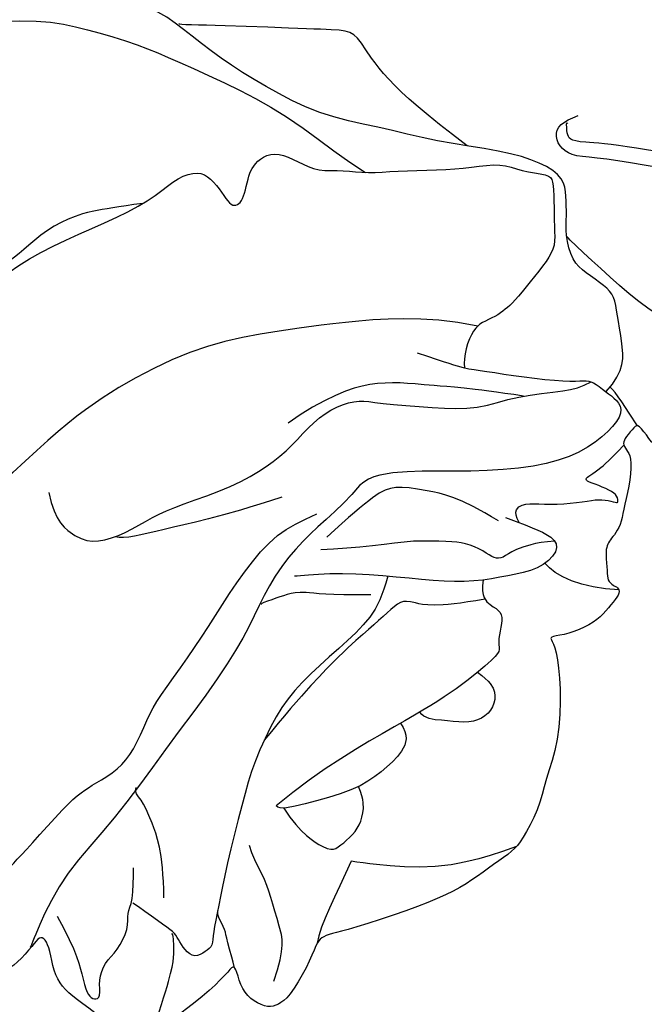
# Model space of a CAD drawing. Units: millimetres. Extents: x 20759 to 29159, y 6404 to 9374.
# Drawn here: x 22958 to 22979, y 7926 to 7958 of the extents above; entities that cross this region are included whole.
import ezdxf
from ezdxf.xclip import XClip

# ---------------------------------------------------------------- set-up
doc = ezdxf.new("R2010")
doc.units = ezdxf.units.MM
doc.header["$XCLIPFRAME"] = 2
doc.linetypes.add('HIDDEN', pattern=[9.525, 6.35, -3.175])
doc.layers.add('A-04.尺寸標註', color=4, linetype='Continuous')
doc.layers.add('H-08.木作(細線)', color=8, linetype='Continuous')
doc.layers.add('logo', color=8, linetype='Continuous', plot=False)
doc.styles.get("Standard").update_dxf_attribs({"font": 'arial.ttf'})
doc.styles.add('新細明體', font='txt')
doc.dimstyles.new('10', dxfattribs={"dimtxt": 25, "dimasz": 7.5, "dimexe": 5, "dimexo": 5, "dimgap": 3, "dimtad": 2, "dimdec": 0, "dimtxsty": '新細明體', "dimblk": 'ARCHTICK', "dimcen": 5, "dimclrd": 8, "dimclre": 8, "dimclrt": 4, "dimadec": 0, "dimazin": 0, "dimtfac": 1, "dimtdec": 0, "dimtix": 1, "dimtmove": 2, "dimatfit": 3, "dimldrblk": 'OPEN90', "dimfxl": 1.25, "dimlwd": 9, "dimlwe": 9, "dimarcsym": 0})

# ---------------------------------------------------------------- blocks, each defined once
blk = doc.blocks.new('logo')
at = {"layer": 'logo'}
h = blk.add_hatch(color=256, dxfattribs=at)
edge = h.paths.add_edge_path()
edge.add_ellipse((0, 1), major_axis=(0.323, 0.566), ratio=0.659111, start_angle=263.8576, end_angle=429.825)
edge.add_arc((0, 1), 0.399, 258.9967, 261.058)
edge.add_ellipse((0, 1), major_axis=(0.314, 0.551), ratio=0.659838, start_angle=263.243, end_angle=428.5195, ccw=False)
edge.add_arc((0, 0), 0.0433, 263.9962, 282.4455)
edge = h.paths.add_edge_path()
edge.add_ellipse((0, 1), major_axis=(0.314, 0.551), ratio=0.659838, start_angle=70.2744, end_angle=262.8394, ccw=False)
edge.add_arc((0, 1), 0.237, 245.2323, 248.2557, ccw=False)
edge.add_ellipse((0, 1), major_axis=(0.323, 0.566), ratio=0.659111, start_angle=71.1999, end_angle=263.5875)
edge.add_arc((0, 0), 0.0389, 266.4658, 288.3928, ccw=False)
edge = h.paths.add_edge_path(flags=17)
edge.add_line((0, 1), (0, 1))
edge.add_arc((0, 1), 0.399, 261.058, 296.4699, ccw=False)
edge.add_ellipse((0, 1), major_axis=(0.314, 0.551), ratio=0.659838, start_angle=68.5195, end_angle=70.2744)
edge.add_arc((0, 1), 0.237, 248.2557, 287.7329)
edge.add_arc((0, 1), 0.155, 119.2735, 139.7006)
edge.add_arc((0, 1), 0.526, 137.2638, 146.3296)
edge.add_arc((1, 0), 0.794, 150.4954, 153.1332)
edge.add_arc((0, 0), 0.799, 100.8186, 103.2077, ccw=False)
edge.add_arc((0, 1), 0.325, 138.9231, 148.8948, ccw=False)
edge.add_arc((1, 0), 0.758, 124.4657, 138.4002, ccw=False)
edge = h.paths.add_edge_path()
edge.add_arc((0, 1), 0.237, 233.3596, 245.2323)
edge.add_ellipse((0, 1), major_axis=(0.323, 0.566), ratio=0.659111, start_angle=69.825, end_angle=71.1999, ccw=False)
edge.add_arc((0, 1), 0.399, 251.1923, 258.9967, ccw=False)
h.paths.add_polyline_path([(0, 1, -0.021859), (0, 1, -0.004955), (0, 1, 0.012967), (0, 1, 0.223317), (0, 1, 0.425243), (0, 1, 0.393247), (0, 1, -0.084558), (0, 1, 0.019194), (0, 1, 0.004726), (0, 1, 0.021148), (0, 1, -0.080721), (0, 1, -0.104113), (0, 1, -0.094873), (0, 1, -0.207877), (0, 1, -0.223034), (0, 1, -0.16869)], flags=17)
h.paths.add_polyline_path([(0, 1, 0.088592), (0, 1, 0.140724), (0, 1, -0.012272), (0, 1, -0.041532), (0, 1, 0.005558), (0, 1, -0.187874)], flags=17)
h.paths.add_polyline_path([(0, 1, 0.011592), (0, 1, 0.056884), (0, 1, -0.271208), (0, 1, -0.679677), (0, 1, -0.290071), (0, 1, -0.103922), (0, 1, 0.053349), (0, 1, -0.004508), (0, 1, 0.220604), (0, 1, -0.015501), (0, 1, 0.008768), (0, 1, 0.029539), (0, 1, 1.009367)], flags=17)
h.paths.add_polyline_path([(0, 1, -0.008928), (0, 1, -0.347678), (0, 1, 0.00727), (0, 1, -0.035606), (0, 1, 0.01139), (0, 1, 0.012101), (0, 1, 0.461639)], flags=17)
h.paths.add_polyline_path([(0, 1, 0.433181), (0, 1, 0.04486), (0, 1, -0.026783), (0, 1, -0.142026), (0, 1, -0.307429), (0, 1, -0.953401), (0, 1, 0.069613), (0, 1, 0.042891), (0, 1, -0.067719), (0, 1, 0.893379)], flags=17)
h.paths.add_polyline_path([(0, 1, -0.009243), (0, 1, -0.026651), (0, 1, 0.013684), (0, 1, 0.174326), (0, 1, 0.391287), (0, 1, 0.210555), (0, 1), (0, 1, 0.001326), (0, 1, -0.005065), (0, 1, -0.027528), (0, 1, -0.195292), (0, 1, -0.659298)], flags=17)
h.paths.add_polyline_path([(0, 1, 0.023127), (0, 1, 0.184672), (0, 1, 0.098355), (0, 1, -0.009788), (0, 1, -0.240413)], flags=17)
h.paths.add_polyline_path([(0, 1, -0.002039), (0, 1, 0.07599), (0, 1, 0.108431), (0, 1, -0.004552), (0, 1, -0.028332), (0, 1, -0.123708)], flags=17)
h.paths.add_polyline_path([(0, 1, -0.55173), (0, 1, -0.18979), (0, 1, -0.013881), (0, 1, 0.011039), (0, 1, 0.022162), (0, 1, -0.010966), (0, 1, -0.001761), (0, 1, 0.034744), (0, 1, 0.086103), (0, 1, 0.506659), (0, 1, 0.355205), (0, 1, 0.093422), (0, 1, 0.017263), (0, 1, -0.31391)], flags=17)
h.paths.add_polyline_path([(0, 1, -0.009702), (0, 1, -0.004936), (0, 1, -0.035369), (0, 1, -0.002587), (0, 1, 0.014405), (0, 1, -0.020509)], flags=17)
h.paths.add_polyline_path([(0, 1, -0.007857), (0, 1, 0.009702), (0, 1, 0.020509), (0, 1, 0.000681), (0, 1, -0.002588), (0, 0, -0.013713), (0, 1, -0.01198)], flags=17)
h.paths.add_polyline_path([(0, 0, -0.036579), (0, 1, 0.01198), (0, 1, 0.013411), (0, 0, 0.001089), (0, 0, 0.015933), (0, 0, -0.190203), (0, 0, -0.266161), (0, 0, -0.207317), (0, 0, -0.064593), (0, 0, -0.001017), (0, 1, -0.000681), (0, 1, 0.152538), (0, 0, 0.230241), (0, 0, 0.234095), (0, 0, 0.172717), (0, 0, 0.028132), (0, 0, -0.014352), (0, 0, 0.062016), (0, 0, 0.349487), (0, 0, 0.392407), (0, 1, 0.130108), (0, 1, 0.001865), (0, 1, -0.054721), (0, 1, 0.014593), (0, 1, 0.007857), (0, 1, -0.01108), (0, 1, -0.100678), (0, 1, -0.349203), (0, 1, -0.402437), (0, 0, -0.009974), (0, 0, 0.613372), (0, 0, 0.175713), (0, 0, -0.002484), (0, 0, -0.463644), (0, 0, -0.513768), (0, 0, -0.075052), (0, 0, 0.007944)], flags=17)
h.paths.add_polyline_path([(0, 0, -0.062016), (0, 0, -0.007786), (0, 0, 0.027572), (0, 0, 0.0582), (0, 0, 0.26466), (0, 0, 0.315327), (0, 0, -0.025867), (0, 0, -0.380363), (0, 0, -0.153954), (0, 0, -0.090831)], flags=17)
h.paths.add_polyline_path([(0, 0, 0.336432), (0, 0, 0.025867), (0, 0, 0.026394), (0, 0, -0.025927), (0, 0, -0.173285), (0, 0, -0.685315), (0, 0, -0.491027), (0, 0, -0.040547), (0, 0, 0.025927), (0, 0, 0.139653), (0, 0, 1.004843)], flags=17)
h.paths.add_polyline_path([(0, 1, 0.143839), (0, 1, 0.069213), (0, 1, -0.088592), (0, 1, 0.404636)], flags=17)
h.paths.add_polyline_path([(0, 1, -0.01627), (0, 1, -0.069213), (0, 1, 0.037626), (0, 1, -0.082213), (0, 1, 0.004306), (0, 1, 0.008989), (0, 1, -0.006474), (0, 1, -0.136946), (0, 1, 0.054668)], flags=17)
for points in [[(0, 1, 0.019194), (0, 1, 0.004726), (0, 1, -0.044587), (0, 1, -0.07623), (0, 1, -0.235864), (0, 1, -0.450297), (0, 1, -0.16869), (0, 1, -0.021859), (0, 1, -0.004955), (0, 1, 0.012967), (0, 1, 0.223317), (0, 1, 0.425243), (0, 1, 0.393247), (0, 1, -0.084558)], [(0, 1, -0.206522), (0, 1, 0.207877), (0, 1, 0.024305), (0, 1, -0.043373)], [(0, 1, -0.011039), (0, 1, -0.017263), (0, 1, 0.004552), (0, 1, 0.002587), (0, 1, 0.035369)]]:
    blk.add_hatch(color=256, dxfattribs=at).paths.add_polyline_path(points)
h = blk.add_hatch(color=256, dxfattribs=at)
h.paths.add_polyline_path([(0, 1, 0.041532), (0, 1, 0.012272), (0, 1, 0.004508), (0, 1, -0.053349), (0, 1, -0.056884), (0, 1, 0.008928)])
h.paths.add_polyline_path([(0, 1, -0.008989), (0, 1, 0.010425), (0, 1, 0.004955), (0, 1, -0.019194)])
h.paths.add_polyline_path([(0, 1, 0.136946), (0, 1, -0.008768), (0, 1, 0.015501)])
h.paths.add_polyline_path([(0, 1, 0.026783), (0, 1, 0.026651), (0, 1, -0.023127), (0, 1, -0.042891)])
h.paths.add_polyline_path([(0, 1, -0.01139), (0, 1, -0.098355), (0, 1, 0.027528), (0, 1, 0.005065), (0, 1, 0.002039)])
h = blk.add_hatch(color=256, dxfattribs=at)
edge = h.paths.add_edge_path()
edge.add_ellipse((0, 1), major_axis=(0.314, 0.551), ratio=0.659838, start_angle=68.5195, end_angle=70.2744, ccw=False)
edge.add_arc((0, 1), 0.399, 258.9967, 261.058, ccw=False)
edge.add_ellipse((0, 1), major_axis=(0.323, 0.566), ratio=0.659111, start_angle=69.825, end_angle=71.1999)
edge.add_arc((0, 1), 0.237, 245.2323, 248.2557)
blk.add_line((0, 1), (0, 1), dxfattribs=at)
blk.add_line((0, 1), (0, 1), dxfattribs=at)
at = {"layer": 'logo', "lineweight": 0}
blk.add_line((0, 1), (0, 1), dxfattribs=at)
blk.add_line((0, 1), (0, 1), dxfattribs=at)
at = {"layer": 'logo'}
for points in [[(0, 1, 0.200172), (0, 1, -0.066965)], [(0, 1, 0.002733), (0, 1)], [(0, 1, 0.060876), (0, 1, 0.137716), (0, 1, -0.393247), (0, 1, 79.578459)], [(0, 1, -0.425243), (0, 1, -0.223317), (0, 1, -0.027703), (0, 1, 0.082213), (0, 1, -0.037626), (0, 1, -0.143839), (0, 1, -0.872775)], [(0, 1, 0.089367), (0, 1, 0.028397)], [(0, 1, 0.039578), (0, 1, 0.021193), (0, 1, 0.700396)], [(0, 1, 0.021148), (0, 1, 0.658186)], [(0, 1, -0.434531), (0, 1, -0.16869), (0, 1, 0.909183)], [(0, 1, -0.056349), (0, 1, 0.070229), (0, 1, 0.769245)], [(0, 1, -0.105013), (0, 1, 0.404636), (0, 1, 1.743742)], [(0, 1, 0.216717), (0, 1, 0.638327)], [(0, 1, -0.329321), (0, 1, -0.679677), (0, 1, 0.415871)], [(0, 1, -0.290071), (0, 1, -0.539799), (0, 1, 0.00727), (0, 1, -1.51475)], [(0, 1, 0.187874), (0, 1, 0.783226)], [(0, 1, -0.026083), (0, 1, -1.009367), (0, 1, 0.624773)], [(0, 1, -0.416943), (0, 1, 0.828532)], [(0, 1, -0.513007), (0, 1, -1.702754)], [(0, 1, -0.015466), (0, 1, 0.608014)], [(0, 1, -0.338614), (0, 1, -0.659298), (0, 1, -0.100316), (0, 1, 0.893379), (0, 1, 0.433181), (0, 1, 0.289299), (0, 1, 0.081086), (0, 1, -0.684784)], [(0, 1, -0.210555), (0, 1, -0.391287), (0, 1, -0.174326), (0, 1, -0.110406), (0, 1, 0.953401), (0, 1)], [(0, 1, 0.307429), (0, 1, 0.446432), (0, 1, 0.145269), (0, 1, -0.214979)], [(0, 1, 0.059536), (0, 1, 0.18979), (0, 1, 0.55173), (0, 1, 0.38162), (0, 0, -0.007944), (0, 0, -0.007944)], [(0, 0, -0.035926), (0, 0, -0.172717), (0, 0, -0.234095), (0, 0, -0.230241), (0, 0, -0.17359), (0, 1)], [(0, 1, 0.111049), (0, 1, 0.147976), (0, 1, 0.393525)], [(0, 1, 0.086103), (0, 1, 0.506659), (0, 1, 0.355205), (0, 1, 0.113269), (0, 1, 0.583131)], [(0, 1, 0.016972), (0, 0, -0.190203), (0, 0, -0.266161), (0, 0, -0.290937), (0, 1, 0.211969)], [(0, 1, -0.035274), (0, 1, -0.003626), (0, 1, 0.389489)], [(0, 1, -0.130108), (0, 1, -0.392407), (0, 0, -0.420619), (0, 0, -0.420619)], [(0, 1, -0.023063), (0, 1, -0.100678), (0, 1, -0.349203), (0, 1, -0.402437), (0, 0, -0.247136)], [(0, 0, -0.175713), (0, 0, -0.613372), (0, 0)], [(0, 1, 0.241802), (0, 1, 0.575938)], [(0, 0, 0.009974), (0, 0, 0.009974)], [(0, 0, 0.090831), (0, 0, 0.169704), (0, 0)], [(0, 0, 0.513768), (0, 0, 0.463644), (0, 0, 0.463644)], [(0, 0, -0.075052), (0, 0)], [(0, 0, -0.166662), (0, 0, -0.70739)]]:
    blk.add_lwpolyline(points, format="xyb", dxfattribs=at)
at = {"layer": 'logo', "lineweight": 0}
for centre, radius, start, end in [((0, 1), 0.0345, 330.444, 85.9913), ((0, 1), 0.227, 292.2367, 335.222), ((0, 1), 0.581, 283.4362, 286.6173), ((0, 1), 0.187, 179.5483, 182.0782), ((0, 1), 0.256, 281.5539, 286.6322), ((0, 0), 0.406, 108.6958, 111.2089), ((3, -4), 5.41, 114.0704, 114.474), ((0, 1), 0.256, 299.1609, 307.1205), ((0, 1), 0.262, 310.2009, 329.8856), ((0, 1), 0.0613, 327.2799, 74.7579), ((0, 1), 0.137, 82.2276, 160.4489), ((0, 1), 0.581, 279.4802, 283.4362), ((0, 1), 0.187, 109.838, 179.5483), ((0, 1), 0.136, 244.3758, 335.626), ((0, 1), 0.0627, 337.3085, 63.01), ((0, 0), 0.103, 81.5328, 111.1847), ((3, -4), 5.41, 113.6429, 114.0704), ((0, 1), 0.256, 286.6322, 299.1609), ((0, 0), 0.406, 111.2089, 114.5532), ((0, 1), 0.187, 183.2094, 185.01), ((0, 0), 0.577, 112.9982, 115.5374), ((0, 0), 0.29, 94.0374, 117.0335), ((0, 1), 0.0267, 8.5098, 85.5073), ((0, 1), 0.111, 267.175, 354.8617), ((0, 0), 0.0251, 327.1994, 93.2945), ((0, 0), 0.0241, 86.756, 126.6195), ((-1, 0), 1.36, 4.2266, 4.7959), ((-1, 0), 1.36, 3.6768, 5.4974), ((0, 1), 0.187, 185.01, 193.3895), ((0, 0), 0.577, 115.5374, 118.2829), ((0, 0), 0.281, 122.374, 125.4474), ((0, 0), 0.273, 124.9761, 186.879), ((0, 0), 0.545, 7.5429, 8.1488), ((1, 1), 0.32, 186.7897, 186.9458), ((0, 0), 0.329, 122.0966, 156.7882), ((0, 2), 0.875, 285.3109, 288.8633), ((0, 0), 0.462, 102.2567, 104.2662), ((0, 1), 0.131, 121.8036, 128.5716), ((0, 1), 0.101, 147.8295, 328.8978), ((-1, 1), 0.874, 336.959, 339.6154), ((0, 1), 0.114, 23.2852, 36.3079), ((0, 1), 0.116, 281.7653, 342.4614), ((0, 1), 0.0664, 143.3048, 280.117), ((0, 1), 0.11, 60.1861, 124.8898), ((0, 1), 0.114, 36.3079, 60.04), ((0, 1), 0.116, 342.4614, 354.6764), ((0, 1), 0.286, 163.3678, 164.401), ((0, 1), 0.131, 40.8505, 90.6121), ((0, 1), 0.13, 31.6961, 41.2089), ((0, 1), 0.131, 38.0381, 40.8505), ((0, 1), 0.286, 163.3678, 164.401), ((0, 1), 0.116, 342.4614, 354.6764), ((0, 1), 0.114, 23.2852, 36.3079), ((-1, 1), 0.874, 339.6154, 341.6615), ((-1, 1), 0.874, 339.6154, 341.6615), ((0, 1), 0.114, 306.5995, 23.2852), ((2, -3), 4.02, 115.8994, 117.5656), ((0, 1), 0.0383, 297.535, 305.6919), ((0, 1), 0.211, 240.9381, 243.5484), ((-1, 2), 1.97, 292.2914, 295.0645), ((0, 1), 0.13, 292.5765, 31.6961), ((-1, 2), 1.97, 291.8241, 292.2914), ((0, 1), 0.155, 239.2194, 256.6015), ((0, 1), 0.321, 258.87, 283.6239), ((1, 1), 0.32, 182.4453, 183.4886), ((0, 1), 0.581, 272.9888, 279.4802), ((0, 1), 0.211, 243.5484, 271.7569), ((0, 0), 0.406, 114.5532, 116.7766), ((0, 1), 0.187, 182.0782, 183.2094), ((0, 1), 0.256, 273.4512, 281.5539), ((0, 1), 0.321, 283.6239, 284.2167), ((1, 1), 0.32, 183.4886, 186.7897), ((0, 0), 0.329, 117.3968, 122.0966), ((0, 1), 0.0622, 70.679, 164.3644), ((0, 1), 0.064, 167.0919, 177.3661), ((0, 0), 0.117, 96.281, 102.4178), ((0, 1), 0.0419, 133.7672, 166.1009), ((0, 1), 0.0367, 83.4964, 151.8522), ((0, 1), 0.0217, 251.3968, 65.9306), ((0, 0), 0.117, 80.3525, 96.281), ((0, 1), 0.0419, 166.1009, 175.9249), ((0, 0), 0.123, 80.8228, 96.3193), ((0, 1), 0.0353, 243.9263, 51.0341), ((0, 0), 0.123, 96.3193, 101.6186), ((0, 1), 0.064, 183.4727, 225.325), ((0, 1), 0.0383, 275.0659, 297.535), ((0, 1), 0.211, 238.695, 240.9381), ((0, 1), 0.0419, 175.9249, 229.9973), ((0, 0), 0.117, 96.281, 102.4178), ((0, 1), 0.064, 177.3661, 183.4727), ((0, 0), 0.123, 96.3193, 101.6186), ((0, 1), 0.0419, 166.1009, 175.9249), ((0, 1), 0.064, 177.3661, 183.4727), ((0, 0), 0.117, 102.4178, 105.5537), ((0, 1), 0.0386, 98.6046, 138.1597), ((0, 1), 0.027, 151.6425, 237.1215), ((0, 1), 0.0459, 234.5859, 282.1467), ((-1, 2), 1.97, 291.5203, 291.8241), ((0, 1), 0.155, 238.0585, 239.2194), ((0, 1), 0.064, 225.325, 231.6324), ((0, 1), 0.0383, 230.8646, 275.0659), ((0, 1), 0.0177, 105.7526, 239.3398), ((0, 0), 0.123, 101.6186, 103.7368), ((0, 1), 0.226, 95.6485, 115.8995), ((0, 1), 0.286, 131.3266, 163.3678), ((0, 1), 0.131, 38.0381, 40.8505), ((0, 1), 0.13, 31.6961, 41.2089), ((-1, 1), 0.874, 341.6615, 342.9354), ((0, 1), 0.291, 117.4328, 159.9943), ((0, 1), 0.101, 81.2439, 113.9848), ((0, 1), 0.286, 115.4894, 131.3266), ((0, 1), 0.226, 95.6485, 115.8995), ((0, 1), 0.0392, 258.5502, 346.6702), ((0, 1), 0.226, 115.8995, 119.6279), ((0, 1), 0.286, 115.4894, 131.3266), ((1, 0), 0.935, 112.6486, 121.2678), ((0, 1), 0.618, 283.2744, 302.0739), ((0, 0), 0.799, 99.8317, 100.8186), ((0, 1), 0.325, 148.8948, 150.9548), ((0, 0), 0.462, 104.2662, 105.7498), ((0, 1), 0.131, 90.6121, 121.8036), ((0, 2), 0.875, 288.8633, 301.3798), ((0, 0), 0.799, 100.8186, 103.2077), ((1, 0), 0.794, 153.1332, 154.2687), ((0, 0), 0.462, 105.7498, 110.1482), ((0, 1), 0.325, 148.8948, 150.9548), ((0, 0), 0.462, 105.7498, 110.1482), ((1, 0), 0.794, 154.2687, 155.3518), ((-1, 1), 0.5, 339.9296, 350.1414), ((0, 1), 0.225, 324.2142, 341.6511), ((0, 1), 0.111, 272.2715, 325.3573), ((0, 1), 0.0336, 149.7688, 246.7364), ((0, 1), 0.292, 119.8523, 158.1526), ((0, 0), 0.462, 110.1482, 115.1572), ((1, 0), 0.794, 153.1332, 154.2687), ((0, 0), 0.799, 103.2077, 106.1792), ((0, 1), 0.28, 114.7362, 165.0904), ((0, 1), 0.0374, 171.8348, 263.9838), ((0, 1), 0.146, 267.5844, 353.4527), ((0, 1), 0.325, 150.9548, 170.2881), ((1, 0), 0.758, 124.4657, 138.4002), ((0, 1), 0.399, 251.1923, 296.4699), ((0, 1), 0.155, 119.2735, 139.7006), ((0, 1), 0.526, 137.2638, 146.3296), ((1, 0), 0.794, 150.4954, 153.1332), ((0, 0), 0.799, 100.8186, 103.2077), ((0, 1), 0.325, 138.9231, 148.8948), ((0, 0), 0.113, 165.2767, 167.5624), ((0, 0), 0.0148, 48.9877, 148.4858), ((0, 0), 0.016, 301.3037, 50.0743), ((0, 1), 0.0724, 235.2903, 252.4587), ((0, 0), 0.166, 155.203, 207.0666), ((1, 0), 0.32, 175.9493, 185.5558), ((0, 1), 0.136, 244.3758, 258.5706), ((1, 0), 0.32, 175.9493, 185.5558), ((0, 0), 0.038, 179.2922, 192.6156), ((0, 0), 0.142, 192.9154, 252.2115), ((0, 0), 0.106, 252.0283, 322.0343), ((0, 0), 0.104, 219.3152, 312.3495), ((0, 0), 0.143, 189.1555, 227.6818), ((0, 0), 0.0389, 177.6916, 252.0699), ((0, 0), 0.0248, 345.864, 166.4176), ((0, 0), 0.0433, 213.0653, 252.3889), ((0, 0), 0.0192, 85.2505, 222.9442), ((0, 0), 0.0263, 331.2506, 75.8597), ((0, 0), 0.0917, 317.7365, 327.0242), ((0, 0), 0.0433, 252.3889, 295.424), ((0, 0), 0.0389, 252.0699, 306.6919)]:
    blk.add_arc(centre, radius, start, end, dxfattribs=at)
at = {"layer": 'logo'}
for major_axis, ratio in [((0.314, 0.551), 0.659838), ((0.323, 0.566), 0.659111)]:
    blk.add_ellipse((0, 1), major_axis=major_axis, ratio=ratio, dxfattribs=at)
at = {"layer": 'logo', "insert": (0, 0), "char_height": 0.0564, "width": 0.764, "attachment_point": 1}
blk.add_mtext('{\\fVerdana|b0|i1|c0|p34;GOODWARE}', dxfattribs=at)
blk = doc.blocks.new('SE-21167L')
at = {"layer": 'H-08.木作(細線)'}
for points in [[(-46.713, 65.416), (-47.944, 66.804), (-48.323, 67.414), (-48.649, 67.909), (-48.618, 68.476), (-48.302, 69.549), (-48.173, 70.706), (-48.247, 71.581), (-48.51, 72.266), (-48.996, 73.352), (-49.323, 73.858), (-49.851, 73.967), (-50.122, 74.085), (-50.96, 74.244), (-51.244, 74.323), (-51.832, 74.105), (-52.221, 73.92), (-52.657, 73.505), (-52.723, 73.459), (-52.809, 73.445), (-53.603, 74.259), (-54.243, 74.674), (-54.725, 74.912), (-54.984, 75.034), (-57.057, 75.034), (-57.493, 74.774), (-58.153, 74.226), (-58.473, 73.891), (-58.813, 73.655), (-58.804, 73.477), (-58.858, 73.2), (-59.003, 73.076), (-59.269, 73.026), (-60.003, 73.067), (-60.504, 73.092), (-60.711, 73.121), (-60.852, 72.922), (-61.051, 72.682), (-61.345, 72.504), (-61.295, 72.19), (-61.319, 71.707), (-61.008, 71.177), (-60.663, 70.614), (-60.378, 70.363), (-60.239, 70.184), (-60.365, 70.151), (-61.187, 70.032), (-61.869, 69.635), (-62.518, 69.304), (-63.348, 68.964), (-63.712, 68.633), (-63.699, 68.441), (-63.441, 68.15), (-63.083, 67.892), (-62.712, 67.64), (-62.5, 67.474), (-62.434, 67.355), (-62.717, 66.228), (-62.982, 65.466), (-62.865, 64.713), (-62.621, 63.696), (-62.6, 62.796), (-62.251, 61.977), (-62.368, 60.283), (-62.442, 59.044), (-62.469, 57.781), (-62.554, 56.646), (-62.554, 56.402), (-62.777, 56.37), (-63.701, 56.656), (-65.368, 57.102), (-66.504, 57.378), (-67.948, 57.59), (-68.777, 57.654), (-69.892, 57.728), (-70.582, 57.654), (-70.667, 57.516), (-71.612, 57.442), (-71.931, 57.229), (-71.909, 56.762), (-71.612, 56.72), (-69.468, 55.659), (-68.076, 54.743), (-66.021, 53.351), (-64.832, 51.552), (-62.605, 49.184), (-61.043, 47.351), (-59.922, 46.35), (-58.342, 45.705), (-55.795, 44.551), (-53.604, 43.821), (-52.806, 43.312), (-51.53, 42.049), (-50.528, 40.895), (-50.154, 40.487), (-50.103, 40.301), (-50.748, 40.504), (-52.056, 40.725), (-53.5, 41.2), (-55.283, 41.251), (-56.726, 41.115), (-58.459, 40.538), (-59.495, 39.927), (-60.65, 38.994), (-61.448, 38.417), (-61.957, 38.061), (-62.552, 37.636), (-62.857, 37.603), (-63.299, 37.501), (-63.707, 37.161), (-64.318, 36.567), (-64.25, 36.092), (-63.653, 35.234), (-62.494, 35.032), (-61.569, 34.99), (-61.304, 34.915), (-60.261, 33.955), (-59.198, 33.509), (-58.529, 32.945), (-58.167, 32.499), (-57.816, 31.947), (-57.465, 31.009), (-57.444, 30.361), (-57.231, 29.211), (-56.859, 28.021), (-56.54, 27.193), (-56.094, 26.853), (-55.775, 26.672), (-55.381, 26.491), (-55.275, 26.406), (-55.201, 26.141), (-55.328, 25.737), (-55.307, 25.361), (-55.253, 24.415), (-54.828, 23.799), (-54.286, 22.96), (-53.445, 22.032), (-52.946, 21.639), (-52.892, 21.617), (-52.967, 21.458), (-53.488, 21.054), (-53.775, 20.438), (-53.86, 19.7), (-53.828, 18.713), (-53.467, 17.172), (-52.818, 16.174), (-51.619, 14.801), (-51.211, 14.614), (-51.024, 14.614), (-50.973, 14.478), (-51.024, 14.241), (-50.888, 13.884), (-48.216, 11.486), (-46.312, 9.277), (-45.237, 7.982), (-43.095, 6.878), (-42.007, 6.436), (-40.851, 6.13), (-40.494, 6.368), (-39.933, 6.436), (-39.099, 6.181), (-37.909, 5.977), (-36.804, 5.705), (-36.634, 5.57), (-36.719, 5.468), (-37.552, 4.618), (-38.368, 4.109), (-39.201, 3.973), (-39.797, 3.667), (-40.222, 3.497), (-40.919, 3.48), (-42.092, 3.259), (-42.687, 2.885), (-42.806, 2.172), (-42.687, 0.992), (-42.483, 0.329), (-42.432, 0.075), (-42.517, 0.058), (-42.976, 0.177), (-43.333, 0.431), (-43.282, 0.856), (-43.35, 1.434), (-43.571, 2.334), (-44.66, 5.074), (-44.796, 5.294), (-45.119, 5.532), (-45.391, 5.736), (-45.867, 6.908), (-46.394, 7.724), (-47.501, 8.648), (-48.045, 8.818), (-48.929, 9.259), (-49.473, 9.65), (-50.068, 10.466), (-50.187, 10.72), (-50.697, 10.788), (-51.411, 10.907), (-52.244, 11.655), (-52.858, 12.271), (-54.133, 12.848), (-55.187, 13.171), (-56.275, 13.273), (-56.785, 13.035), (-57.159, 12.797), (-57.381, 12.407), (-57.517, 11.897), (-57.721, 11.795), (-57.908, 11.88), (-58.384, 12.356), (-58.622, 12.712), (-59.098, 12.814), (-59.557, 12.916), (-60.203, 12.933), (-61.019, 12.933), (-62.039, 12.627), (-64.018, 11.468), (-64.953, 10.534), (-66.365, 9.413), (-67.759, 7.901), (-68.966, 6.915), (-70.054, 6.134), (-71.195, 5.384), (-72.334, 4.755), (-72.736, 4.398), (-72.609, 3.401), (-72.363, 3.081), (-71.398, 1.373), (-70.614, 0.505), (-69.456, -0.551), (-68.28, -1.351), (-67.53, -1.623), (-66.303, -2.219), (-65.911, -2.424), (-65.519, -2.986), (-65.093, -3.547), (-64.258, -4.024), (-63.253, -4.586), (-62.81, -4.807), (-62.742, -4.961), (-63.065, -5.063), (-64.292, -5.642), (-66.117, -6.975), (-67.105, -7.894), (-67.719, -9.33), (-68.895, -11.697), (-69.559, -13.484), (-69.542, -15.142), (-69.422, -15.551), (-68.945, -16.334), (-67.238, -17.243), (-65.262, -17.958), (-62.092, -19.49), (-58.393, -20.991), (-56.637, -21.995), (-54.593, -22.608), (-53.928, -22.728), (-53.212, -22.813), (-51.849, -22.625), (-50.213, -22.2), (-49.225, -21.944), (-46.527, -20.345), (-46.153, -19.988), (-45.863, -19.715), (-45.812, -19.63), (-45.59, -19.698), (-45.181, -20.209), (-44.38, -20.737), (-43.017, -21.265), (-41.705, -21.333), (-40.24, -21.435), (-39.234, -21.333), (-39.319, -21.571), (-40.325, -21.929), (-42.08, -22.372), (-43.494, -23.104), (-44.477, -24.185), (-45.918, -25.779), (-47.74, -28.082), (-48.357, -29.162), (-48.821, -29.887), (-48.942, -32.372), (-49.01, -34.138), (-48.804, -35.458), (-48.1, -36.494), (-47.396, -37.951), (-46.144, -39.751), (-45.578, -40.248), (-45.063, -40.488), (-44.24, -40.522), (-43.845, -40.299), (-43.434, -39.271), (-43.108, -38.688), (-43.176, -38.071), (-43.142, -37.9), (-42.25, -37.643), (-40.552, -36.888), (-39.866, -36.357), (-38.613, -35.894), (-37.653, -35.706), (-37.104, -35.654), (-37.395, -35.74), (-39.077, -36.666), (-40.603, -37.814), (-41.084, -38.328), (-40.998, -38.894), (-41.495, -39.888), (-42.113, -40.745), (-42.404, -41.867), (-42.593, -42.912), (-42.542, -44.009), (-42.37, -44.386), (-41.701, -44.472), (-41.306, -44.763), (-41.083, -45.192), (-41.392, -45.569), (-42.233, -46.015), (-42.439, -46.597), (-42.215, -47.755), (-41.632, -49.126), (-41.323, -49.966), (-41.391, -50.378), (-40.894, -51.663), (-40.191, -52.709), (-38.835, -53.086), (-36.468, -53.035), (-34.272, -52.88), (-32.123, -51.815), (-31.471, -50.41), (-30.905, -49.398), (-30.356, -48.747), (-29.704, -48.541), (-28.95, -48.541), (-28.161, -48.353), (-27.114, -48.044), (-25.193, -47.376), (-24.816, -47.187), (-24.61, -47.359), (-24.541, -47.77), (-23.645, -49.537), (-22.736, -50.566), (-20.746, -52.023), (-17.416, -53.388), (-16.126, -53.827), (-13.52, -53.772), (-11.847, -53.169), (-10.914, -52.922), (-9.35, -50.702), (-8.527, -49.797), (-8.194, -49.483), (-7.936, -47.861), (-7.882, -46.926), (-7.667, -46.83), (-6.56, -47.088), (-3.915, -47.549), (-1.129, -48.194), (-0.731, -48.247), (-0.742, -48.344), (-1.225, -48.365), (-1.956, -48.677), (-3.451, -49.44), (-4.106, -49.59), (-5.139, -50.073), (-5.472, -50.621), (-5.655, -51.147), (-6.128, -51.803), (-6.708, -52.125), (-7.342, -52.501), (-7.633, -53.102), (-8.02, -53.854), (-8.695, -54.287), (-8.746, -54.905), (-8.626, -55.781), (-9.228, -56.383), (-9.434, -56.692), (-9.571, -57.293), (-9.623, -58.513), (-9.657, -59.183), (-9.881, -59.853), (-10.328, -60.677), (-10.552, -62.059), (-11.015, -65.002), (-10.429, -66.985), (-9.493, -69.295), (-8.502, -70.506), (-6.685, -71.578), (-5.336, -71.798), (-4.4, -71.743), (-2.749, -71.936), (-1.73, -71.716), (0.279, -71.276), (1.27, -70.423), (1.903, -69.708), (1.793, -69.185), (1.82, -68.388), (2.068, -67.948), (2.508, -68.058), (3.031, -68.47), (3.252, -68.773), (3.665, -68.91), (4.188, -68.58), (4.903, -68.085), (5.701, -67.398), (6.75, -66.921), (7.16, -66.638), (7.695, -66.322), (8.852, -65.307), (9.014, -65.231), (9.014, -65.49), (8.874, -66.592), (8.938, -67.24), (10.607, -70.089), (12.161, -70.888), (14.426, -72.131), (15.714, -72.752), (17.535, -73.551), (21.088, -75.034), (25.665, -74.429), (29.592, -73.15), (31.983, -72.234), (34.096, -71.428), (35.208, -71.261), (35.792, -71.011), (36.709, -69.983), (38.127, -68.317), (38.294, -68.372), (41.916, -69.623), (47.532, -71.095), (53.826, -72.598), (58.413, -73.348), (62.361, -73.903), (66.921, -74.598), (68.55, -74.892), (69.65, -74.903), (71.034, -74.892), (71.973, -74.859), (72.528, -74.097), (72.736, -73.292), (72.539, -71.441), (72.321, -71.115), (72.017, -70.751), (71.221, -70.283), (70.677, -70.163), (70.208, -70.131), (70.088, -70.163), (70.339, -69.793), (70.753, -68.716), (70.491, -67.594), (70.23, -66.72), (69.707, -66.132), (69.151, -65.784), (68.705, -65.697), (67.779, -65.729), (67.179, -65.718), (67.201, -65.686), (67.55, -65.414), (67.931, -64.562), (67.964, -63.016), (67.604, -62.112), (67.027, -61.437), (66.526, -61.198), (66.319, -61.122), (65.171, -61.006), (62.463, -60.843), (60.902, -60.843), (57.896, -60.611), (55.952, -60.48), (54.205, -60.044), (51.139, -59.301), (49.337, -58.609), (47.278, -57.829), (44.453, -56.5), (41.398, -55.204), (40.837, -54.874), (40.582, -54.081), (40.198, -53.071), (39.219, -51.643), (38.646, -50.726), (37.591, -48.683), (37.228, -47.321), (37.437, -45.019), (38.195, -42.713), (39.68, -40.718), (41.615, -39.554), (42.835, -39.356), (43.758, -39.51), (44.187, -39.576), (45.121, -39.268), (45.418, -38.84), (45.517, -38.291), (45.352, -37.961), (45.099, -37.72), (44.483, -37.206), (43.78, -35.152), (43.516, -33.691), (43.241, -32.78), (42.494, -32.582), (41.714, -32.384), (40.197, -32.362), (38.295, -32.428), (37.229, -32.45), (36.888, -32.439), (36.635, -32.241), (36.229, -31.934), (35.866, -31.868), (35.118, -32), (34.481, -32.384), (33.334, -33.152), (32.543, -33.668), (32.004, -33.723), (31.455, -33.437), (31.158, -33.042), (30.938, -32.855), (30.575, -32.811), (29.19, -33.525), (28.252, -34.362), (26.977, -35.351), (25.944, -36.405), (25.174, -37.415), (24.424, -38.749), (24.325, -38.881), (24.193, -38.376), (24.105, -37.629), (23.83, -37.288), (23.654, -37.025), (24.072, -37.003), (25.281, -36.684), (25.864, -36.025), (27.041, -34.594), (27.591, -33.221), (28.142, -31.831), (28.802, -31.216), (29.109, -30.81), (29.34, -30.096), (29.432, -27.37), (29.362, -26.141), (28.712, -24.507), (27.798, -22.593), (26.601, -20.953), (25.405, -19.67), (24.351, -19.161), (23.366, -18.441), (22.698, -17.334), (22.048, -16.245), (21.256, -14.815), (20.605, -13.058), (20.313, -12.18), (20.127, -11.089), (20.251, -10.001), (20.189, -9.037), (20.038, -8.914), (19.624, -8.852), (19.066, -8.872), (18.75, -9.354), (18.35, -10.097), (17.751, -10.937), (17.059, -11.752), (16.012, -12.716), (15.53, -13.08), (15.089, -13.782), (14.377, -14.399), (13.902, -15.046), (13.75, -15.776), (13.468, -16.789), (13.107, -18.223), (13.089, -19.49), (13.036, -20.564), (12.614, -21.409), (12.085, -22.412), (11.768, -23.328), (11.521, -24.719), (11.336, -24.886), (11.233, -25.331), (11.151, -25.3), (10.961, -24.817), (10.528, -24.312), (9.985, -23.594), (9.452, -23.159), (8.575, -22.614), (8.271, -22.324), (7.973, -21.633), (7.475, -20.925), (6.922, -19.619), (6.653, -18.259), (6.48, -17.054), (6.666, -15.438), (7.416, -13.915), (9.255, -12.467), (10.209, -11.637), (10.773, -10.992), (10.897, -10.605), (11.293, -9.854), (11.189, -9.445), (11.161, -9.376), (11.03, -9.349), (10.42, -9.362), (9.042, -9.362), (8.716, -9.362), (8.211, -9.632), (7.532, -9.785), (7.061, -9.909), (5.383, -10.311), (4.752, -10.63), (4.129, -11.19), (3.567, -11.961), (3.193, -12.681), (2.881, -13.144), (2.195, -13.456), (0.987, -14.38), (0.17, -15.259), (-0.26, -15.945), (-0.44, -16.083), (-0.453, -15.336), (-0.46, -13.834), (-0.344, -13.015), (0.011, -12.342), (0.525, -11.953), (1.198, -11.811), (1.552, -11.758), (1.836, -11.369), (2.208, -10.501), (2.842, -8.346), (3.075, -7.149), (2.964, -6.147), (2.676, -4.695), (2.676, -4.418), (3.12, -4.152), (4.94, -1.886), (6.549, 0.535), (7.225, 2.552), (7.669, 3.86), (8.334, 5.311), (8.922, 6.176), (9.377, 6.722), (9.355, 7.232), (9.2, 7.741), (8.812, 7.985), (7.78, 8.329), (6.038, 9.01), (4.585, 9.365), (3.942, 9.387), (1.835, 9.442), (0.537, 9.032), (-0.039, 8.822), (-0.275, 8.99), (-1.029, 9.633), (-1.195, 9.788), (-1.073, 9.876), (-0.918, 10.342), (-0.951, 10.508), (-1.14, 10.741), (-1.484, 11.062), (-1.994, 11.35), (-3.38, 11.627), (-3.657, 11.76), (-3.524, 11.915), (-3.347, 12.026), (-3.169, 12.303), (-3.236, 12.536), (-3.391, 12.89), (-3.691, 13.27), (-4.274, 13.714), (-4.726, 14.005), (-5.661, 15.064), (-6.228, 15.897), (-6.561, 16.141), (-7.195, 16.474), (-8.323, 17.124), (-8.733, 17.381), (-8.817, 17.715), (-8.517, 17.895), (-7.989, 18.545), (-7.301, 19.171), (-6.876, 20.105), (-5.932, 21.244), (-5.416, 22.187), (-4.988, 23.487), (-4.347, 24.804), (-3.735, 25.967), (-3.52, 27.987), (-3.502, 28.774), (-3.968, 30.044), (-4.236, 31.671), (-4.361, 33.262), (-4.425, 34.119), (-4.873, 35.127), (-5.299, 35.608), (-5.713, 35.798), (-6.397, 36.179), (-6.889, 36.347), (-8.413, 36.391), (-9.499, 36.279), (-11.251, 36.068), (-12.114, 35.463), (-12.551, 34.859), (-13.212, 34.456), (-13.57, 34.075), (-14.13, 33.974), (-15.037, 33.885), (-15.34, 33.907), (-15.34, 33.986), (-14.836, 34.501), (-14.332, 35.888), (-13.311, 38.11), (-12.393, 39.632), (-11.115, 41.314), (-9.76, 42.96), (-8.729, 43.531), (-7.71, 44.001), (-6.724, 44.045), (-5.772, 44.012), (-5.132, 44.431), (-4.874, 44.655), (-5.054, 45.349), (-5.434, 45.751), (-5.927, 46.177), (-6.151, 46.591), (-6.353, 47.162), (-6.992, 48.028), (-8.056, 48.968), (-9.21, 49.36), (-10.117, 49.505), (-11.248, 49.628), (-11.909, 49.561), (-12.032, 49.595), (-11.428, 50.166), (-11.201, 50.535), (-11.482, 50.983), (-11.886, 51.297), (-12.447, 51.477), (-13.256, 51.522), (-13.604, 51.511), (-13.66, 51.701), (-13.469, 52.071), (-12.975, 52.576), (-12.739, 53.131), (-12.717, 53.714), (-12.751, 54.802), (-12.739, 55.8), (-12.773, 56.092), (-12.953, 56.316), (-13.278, 56.406), (-14.166, 56.681), (-15.39, 57.028), (-16.513, 57.174), (-16.816, 57.152), (-16.771, 57.354), (-16.344, 57.881), (-16.29, 58.445), (-16.425, 58.961), (-16.717, 59.151), (-17.11, 59.275), (-18.311, 59.14), (-19.12, 58.882), (-19.333, 58.893), (-19.658, 59.062), (-20.152, 59.488), (-21.866, 60.631), (-23.07, 61.328), (-23.948, 61.666), (-24.814, 61.902), (-25.557, 62.138), (-25.984, 62.138), (-27.155, 61.969), (-28.066, 61.508), (-29.328, 61.114), (-30.836, 60.012), (-31.725, 59.101), (-31.86, 58.753), (-31.916, 58.719), (-32.332, 59.124), (-33.034, 59.517), (-33.585, 59.652), (-34.125, 59.641), (-34.496, 59.641), (-34.586, 59.45), (-34.53, 59.315), (-34.541, 59.045), (-34.766, 58.877), (-35.216, 58.449), (-35.453, 58.315), (-35.655, 58.292), (-35.948, 58.303), (-36.375, 58.225), (-36.837, 57.955), (-37.672, 57.588), (-38.285, 57.138), (-38.343, 56.861), (-38.441, 56.629), (-38.653, 56.6), (-39.132, 56.6), (-39.265, 56.657), (-39.103, 57.234), (-38.977, 57.741), (-38.964, 59.042), (-39.162, 60.946), (-39.886, 63.554), (-40.627, 65.755), (-41.204, 67.036), (-42.34, 69.233), (-43.03, 70.136), (-43.278, 70.362), (-43.584, 70.362), (-43.832, 70.216), (-43.787, 69.854), (-43.516, 68.499), (-43.283, 65.696), (-43.355, 63.601), (-43.464, 61.831), (-43.59, 60.657), (-43.735, 60.332), (-43.843, 60.423), (-44.223, 61.578), (-44.747, 62.59), (-45.56, 63.98), (-46.229, 64.956), (-46.713, 65.416), (-46.713, 65.416)], [(-50.333, 69.54), (-50.811, 66.497), (-50.544, 63.262), (-50.152, 59.507), (-49.085, 55.952), (-47.519, 52.924), (-45.99, 50.098), (-45.349, 49.245), (-45.296, 48.961), (-45.421, 48.801), (-45.705, 48.557), (-45.67, 48.641)], [(-49.871, 68.457), (-50.122, 67.263), (-50.263, 65.231), (-49.871, 63.179), (-49.64, 60.681), (-49.389, 59.661), (-49.139, 57.965), (-48.406, 56.405), (-47.365, 53.67), (-46.362, 51.897), (-45.48, 50.241), (-44.937, 49.506), (-44.865, 49.011), (-45.058, 48.565), (-45.492, 48.421), (-45.854, 48.626), (-46.096, 48.758)], [(-43.764, 60.387), (-43.456, 59.428), (-42.947, 57.68), (-42.52, 55.384), (-42.439, 53.759), (-42.602, 52.031), (-42.663, 51.097), (-42.703, 50.921)], [(-34.532, 59.543), (-33.812, 58.547), (-33.574, 57.576), (-33.716, 57.066)], [(-21.958, 58.111), (-20.75, 58.417), (-19.672, 58.597), (-19.116, 58.907)], [(-29.482, 57.539), (-29.51, 58.049), (-29.341, 58.445), (-28.917, 58.685), (-28.351, 58.642), (-27.885, 58.247), (-27.518, 57.597), (-27.164, 57.103), (-27.264, 56.848)], [(-17.238, 58.554), (-18.352, 58.172), (-18.804, 57.546), (-19.384, 56.723), (-19.814, 56.085), (-20.069, 55.39), (-20.278, 55.135)], [(-34.245, 55.556), (-34.429, 55.139), (-34.82, 55.242), (-35.095, 55.632), (-35.646, 56.365), (-36.254, 56.939), (-36.563, 57.237), (-36.747, 57.638), (-36.781, 57.764), (-36.965, 57.581), (-36.965, 57.282), (-36.804, 56.721), (-36.678, 56.388), (-36.873, 56.411), (-37.195, 56.537), (-37.573, 56.618), (-38.417, 56.713)], [(-32.008, 55.792), (-31.504, 56.084), (-31.504, 56.522), (-31.561, 56.932), (-31.292, 57.172), (-30.755, 57.398), (-30.515, 57.68), (-30.317, 57.708), (-28.636, 57.383), (-26.799, 56.677), (-23.761, 55.421), (-21.867, 55.011)], [(-21.964, 55.26), (-21.625, 56.242), (-21.766, 57.273), (-21.922, 57.456), (-22.402, 57.569), (-22.953, 57.64), (-23.448, 57.456), (-23.815, 57.216), (-24.059, 56.77)], [(-16.781, 57.249), (-17.105, 56.818), (-17.461, 56.334), (-17.603, 56.221), (-17.793, 55.704), (-17.931, 55.635)], [(-34.105, 55.097), (-34.43, 56.156), (-34.6, 56.763), (-34.345, 57.2), (-33.398, 57.045), (-32.65, 56.367), (-31.773, 55.619), (-30.996, 54.56), (-30.092, 53.106), (-29.004, 51.567), (-28.368, 50.945), (-28.241, 50.79)], [(-26.574, 56.573), (-26.444, 57.033), (-25.893, 57.258), (-24.917, 57.075), (-23.886, 56.778), (-22.416, 55.663), (-21.823, 55.197), (-21.867, 55.011)], [(-39.205, 56.665), (-39.427, 56.019), (-39.646, 55.397), (-39.651, 55.155)], [(-34.49, 56.867), (-34.034, 56.367), (-33.413, 55.958), (-32.975, 55.859), (-32.791, 55.661), (-32.791, 55.238), (-32.621, 54.546), (-32.31, 54.122), (-31.632, 53.162), (-30.699, 52.301), (-29.823, 51.341), (-29.47, 50.931)], [(-13.819, 56.276), (-15.324, 55.74), (-15.931, 55.401), (-16.455, 54.922), (-16.374, 54.912)], [(-36.59, 49.415), (-36.947, 50.403), (-37.147, 50.978), (-37.483, 51.5), (-38.128, 52.693), (-38.91, 53.928), (-39.315, 54.374), (-39.442, 54.568), (-39.442, 55.145), (-39.461, 55.602), (-39.289, 56.031), (-38.516, 56.057), (-37.33, 55.768), (-36.032, 54.892), (-34.578, 53.258), (-33.272, 51.498), (-32.42, 50.688), (-31.939, 50.628)], [(-31.545, 56.23), (-30.289, 55.119), (-29.977, 54.357), (-29.792, 54.069), (-29.226, 53.965), (-28.418, 53.826), (-27.309, 53.607), (-25.426, 53.399), (-23.33, 53.358)], [(-30.152, 53.229), (-29.546, 53.486), (-28.758, 53.69), (-27.314, 53.433), (-25.543, 53.114), (-24.267, 53.123), (-22.531, 53.539), (-21.303, 54.048), (-19.235, 54.968), (-18.031, 55.59), (-17.21, 55.987), (-16.927, 56.241), (-16.615, 56.156), (-16.218, 56.015), (-16.218, 55.576), (-16.374, 55.18), (-16.488, 54.925), (-16.431, 54.402), (-16.417, 53.524), (-16.388, 53.269)], [(-39.453, 55.145), (-40.39, 55.221), (-41.105, 54.519), (-41.693, 53.843), (-42.127, 53.409), (-42.191, 52.962), (-42.141, 52.141), (-42.153, 51.605), (-42.724, 50.833), (-43.239, 50.521), (-43.737, 50.074), (-44.171, 49.704), (-44.132, 48.768), (-43.62, 47.501), (-42.496, 45.58), (-41.694, 43.747), (-40.778, 41.982), (-40.419, 39.956), (-40.237, 38.23), (-40.258, 36.614), (-40.217, 35.366), (-39.377, 33.73), (-38.107, 31.899), (-37.207, 30.938), (-36.245, 30.283), (-34.641, 29.817)], [(-33.866, 54.979), (-33.702, 53.502), (-33.139, 52.354), (-32.646, 51.533), (-32.095, 51.228), (-30.91, 50.994), (-29.925, 50.83)], [(-14.49, 51.556), (-13.98, 52.802), (-13.258, 53.651), (-13.059, 53.99), (-13.059, 54.245), (-13.272, 54.372), (-13.654, 53.948), (-14.263, 53.736), (-14.815, 53.849), (-15.651, 53.679), (-16.019, 53.297), (-16.388, 53.269), (-17.053, 52.773), (-17.322, 52.561)], [(-17.162, 53.969), (-18.374, 52.981), (-18.953, 51.993), (-19.307, 51.341), (-19.301, 51.024), (-19.475, 50.987)], [(-37.643, 53.083), (-36.741, 51.486), (-35.979, 50.398), (-35.478, 49.571), (-34.825, 48.81), (-33.976, 48.179), (-32.734, 47.657), (-32.103, 47.483)], [(-29.319, 53.168), (-28.43, 52.057), (-28.008, 51.285), (-27.622, 50.969), (-27.177, 50.688), (-26.815, 50.451), (-26.826, 50.501)], [(-31.939, 50.628), (-31.44, 50.628), (-30.3, 50.444), (-29.02, 50.216), (-27.442, 50.277), (-26.066, 50.645), (-24.198, 50.908), (-21.024, 50.96), (-18.15, 51.086), (-15.794, 50.862), (-13.719, 51.282), (-13.129, 51.511), (-13.13, 51.492)], [(-38.534, 50.446), (-37.699, 48.783), (-35.74, 46.705), (-33.841, 44.868), (-32.063, 43.422), (-29.532, 42.248), (-27.181, 41.555), (-23.798, 41.137), (-22.156, 40.461)], [(-11.509, 50.111), (-12.822, 49.691), (-13.518, 49.331), (-13.9, 49.174), (-14.17, 49.107), (-14.53, 49.264), (-14.912, 49.331), (-15.766, 49.399), (-17.541, 49.511), (-18.238, 49.646), (-18.732, 49.825), (-19.586, 50.162), (-20.373, 50.162), (-21.497, 49.87), (-22.283, 49.713), (-23.901, 49.691), (-25.587, 49.533), (-27.317, 49.354), (-29.07, 49.421), (-29.789, 49.825), (-30.329, 50.095)], [(-30.04, 48.837), (-28.239, 47.628), (-26.607, 46.236), (-25.721, 45.604), (-25.593, 45.29)], [(-43.021, 46.472), (-42.996, 44.763), (-43.089, 42.792), (-43.622, 41.47), (-43.622, 40.983), (-42.996, 40.194), (-41.092, 37.504), (-40.244, 36.438), (-40.303, 36.437)], [(-34.867, 39.179), (-33.675, 38.035), (-33.174, 37.659), (-32.228, 37.2), (-31.142, 37.006), (-30.529, 36.866), (-29.833, 36.602), (-29.351, 36.48)]]:
    blk.add_open_spline(points, degree=3, dxfattribs=at)
for points, knots in [([(-25.738, 62.128), (-24.55, 61.4), (-23.459, 60.447), (-22.489, 59.046), (-22.084, 58.328), (-21.958, 58.111)], [0, 0, 0, 0, 1, 2, 2.535841, 2.535841, 2.535841, 2.535841]), ([(-25.385, 42.655), (-24.749, 43.399), (-24.749, 44.34), (-25.056, 44.953), (-25.888, 45.501), (-26.874, 45.851), (-27.751, 46.332), (-29.328, 47.361), (-30.555, 47.843), (-31.606, 48.062), (-32.68, 48.105), (-33.556, 48.39), (-34.213, 48.893), (-34.423, 49.362), (-35.512, 51.005), (-36.345, 52.167), (-37.53, 52.89), (-38.594, 54.058), (-39.059, 54.414), (-39.403, 54.552)], [0, 0, 0, 0, 1, 2, 3, 4, 5, 6, 7, 8, 9, 10, 11, 12, 13, 14, 15, 16, 16.854239, 16.854239, 16.854239, 16.854239]), ([(-5.692, 44.127), (-7.277, 44.244), (-8.48, 44.096), (-9.548, 43.758), (-10.683, 43.704), (-11.9, 43.974), (-13.035, 44.096), (-13.725, 44.136), (-14.792, 43.745), (-16.766, 42.867), (-18.077, 42.381), (-20.104, 41.651), (-21.334, 41.543), (-22.064, 41.543), (-21.974, 41.298), (-20.419, 40.961), (-18.608, 40.11), (-16.459, 39.124), (-15.31, 38.273), (-15.121, 37.989), (-15.107, 37.76), (-15.391, 37.665), (-15.999, 37.611), (-16.702, 37.22), (-18.621, 37.057), (-19.446, 37.057), (-20.23, 36.99), (-20.825, 36.868), (-22.014, 37.125), (-22.879, 37.517), (-23.569, 38.043), (-23.893, 38.219), (-24.271, 38.111), (-24.474, 37.625), (-24.569, 37.003), (-24.88, 36.949), (-26.083, 37.017), (-27.096, 37.193), (-27.826, 37.206), (-28.475, 37.003), (-29.289, 36.867), (-30.654, 37.123), (-32.33, 37.893), (-34.02, 38.852), (-35.412, 39.406), (-36.277, 39.554), (-36.858, 39.973), (-36.926, 40.432), (-36.777, 41.04), (-36.615, 41.472), (-36.71, 41.675), (-36.94, 41.729), (-37.305, 41.607), (-37.791, 41.364), (-38.088, 41.297), (-38.563, 41.338), (-38.982, 41.676), (-39.144, 42.378), (-39.293, 43.121), (-39.86, 43.729), (-40.254, 44.449), (-40.917, 45.126), (-41.782, 46.206), (-42.566, 47.057), (-43.282, 47.719), (-43.459, 48.399), (-43.946, 49.209), (-43.905, 49.411), (-43.392, 49.857), (-42.662, 50.438), (-42.229, 50.83), (-41.689, 50.924), (-40.756, 50.911), (-39.904, 50.897), (-39.539, 50.83), (-39.147, 50.722), (-38.701, 50.465), (-38.377, 50.411), (-37.701, 50.557), (-37.293, 50.839), (-37.169, 50.956)], [0, 0, 0, 0, 1, 2, 3, 4, 5, 6, 7, 8, 9, 10, 11, 12, 13, 14, 15, 16, 17, 18, 19, 20, 21, 22, 23, 24, 25, 26, 27, 28, 29, 30, 31, 32, 33, 34, 35, 36, 37, 38, 39, 40, 41, 42, 43, 44, 45, 46, 47, 48, 49, 50, 51, 52, 53, 54, 55, 56, 57, 58, 59, 60, 61, 62, 63, 64, 65, 66, 67, 68, 69, 70, 71, 72, 73, 74, 75, 76, 77, 77.941074, 77.941074, 77.941074, 77.941074]), ([(-28.146, 28.079), (-29.579, 28.016), (-30.633, 27.932), (-31.749, 28.079), (-34.639, 29.747), (-35.9, 30.753), (-37.628, 32.775), (-38.26, 34.101), (-38.96, 35.883), (-39.255, 37.063), (-39.867, 39.445), (-40.167, 41.503), (-40.146, 43.56), (-40.244, 44.367)], [0, 0, 0, 0, 1, 2, 3, 4, 5, 6, 7, 8, 9, 10, 10.843896, 10.843896, 10.843896, 10.843896])]:
    blk.add_open_spline(points, degree=3, knots=knots, dxfattribs=at)
at = {"layer": 'H-08.木作(細線)', "xscale": 0.002, "yscale": 0.002, "zscale": 0.002}
blk.add_blockref('logo', (-16.387, 54.926), dxfattribs=at)
blk = doc.blocks.new('_ArchTick')
at = {"color": 0, "linetype": 'ByBlock', "const_width": 0.15}
blk.add_lwpolyline([(-0.5, -0.5), (0.5, 0.5)], dxfattribs=at)
blk = doc.blocks.new('*D112')
at = {"layer": 'A-04.尺寸標註', "color": 8, "linetype": 'HIDDEN', "lineweight": 9, "transparency": 16777216}
for p, q in [((22806.802, 8797.288), (24004.968, 8797.288)), ((22388.73, 6774.95), (24004.968, 6774.95))]:
    blk.add_line(p, q, dxfattribs=at)
at = {"layer": 'A-04.尺寸標註', "color": 8, "lineweight": 9, "transparency": 16777216}
blk.add_line((23999.968, 8797.288), (23999.968, 6774.95), dxfattribs=at)
at = {"layer": 'DEFPOINTS', "color": 0, "transparency": 16777216}
for p in [(22801.802, 8797.288), (22383.73, 6774.95), (23999.968, 6774.95)]:
    blk.add_point(p, dxfattribs=at)
at = {"layer": 'A-04.尺寸標註', "color": 8, "lineweight": 9, "transparency": 16777216, "xscale": 7.5, "yscale": 7.5, "zscale": 7.5}
for p, rotation in [((23999.968, 8797.288), 90), ((23999.968, 6774.95), 270)]:
    blk.add_blockref('_ArchTick', p, dxfattribs=dict(at, rotation=rotation))
at = {"layer": 'A-04.尺寸標註', "color": 4, "transparency": 16777216, "insert": (24016.885, 7786.119), "char_height": 25, "attachment_point": 5, "rotation": 90, "style": '新細明體'}
blk.add_mtext('2022', dxfattribs=at)
blk = doc.blocks.new('_Open90')
at = {"color": 0, "linetype": 'ByBlock', "lineweight": -2}
for p, q in [((-0.5, 0.5), (0, 0)), ((0, 0), (-1, 0)), ((0, 0), (-0.5, -0.5))]:
    blk.add_line(p, q, dxfattribs=at)

msp = doc.modelspace()

# ---------------------------------------------------------------- linework, layer by layer
at = {"color": 8}
for points in [[(23938.671, 8167.391), (23403.671, 8167.391), (23403.671, 7958.007, 0.328251), (22713.054, 7267.391), (22503.671, 7267.391), (22503.671, 6673.747)], [(23938.671, 8166.13), (23404.932, 8166.13), (23404.932, 7956.923, 0.328981), (22714.139, 7266.13), (22504.932, 7266.13), (22504.932, 6673.747)], [(23938.671, 8161.305), (23409.757, 8161.305), (23409.757, 7952.761, 0.331795), (22718.301, 7261.305), (22509.757, 7261.305), (22509.757, 6673.747)], [(23938.671, 8159.933), (23411.129, 8159.933), (23411.129, 7951.573, 0.332601), (22719.488, 7259.933), (22511.129, 7259.933), (22511.129, 6673.747)], [(23938.671, 8150.849), (23420.213, 8150.849), (23420.213, 7943.667, 0.338017), (22727.395, 7250.849), (22520.213, 7250.849), (22520.213, 6673.747)], [(23938.671, 8149.477), (23421.584, 8149.477), (23421.584, 7942.466, 0.338847), (22728.596, 7249.477), (22521.584, 7249.477), (22521.584, 6673.747)], [(23938.671, 8144.652), (23426.409, 8144.652), (23426.409, 7938.228, 0.341789), (22732.834, 7244.652), (22526.409, 7244.652), (22526.409, 6673.747)], [(23938.671, 8143.391), (23427.671, 8143.391), (23427.671, 7937.116, 0.342564), (22733.945, 7243.391), (22527.671, 7243.391), (22527.671, 6673.747)]]:
    msp.add_lwpolyline(points, format="xyb", dxfattribs=at)

# ---------------------------------------------------------------- block references
at = {"color": 169, "true_color": 0x2b3050}
ref = msp.add_blockref('SE-21167L', (22910.133, 7948.91), dxfattribs=dict(at, rotation=231.8745709490771))
XClip(ref).set_block_clipping_path([(50.0776669458, -71.6943305507), (53.9664288349, -68.7554366775), (59.9628967047, -64.8109290078), (55.6292441897, -60.3687578747), (47.4605771899, -50.3550321404), (50.215835955, -33.8141221134), (23.5663298517, -5.0441862792), (8.3964441456, 51.5481894361), (-55.8668596074, 95.5573421288), (-78.5416421928, 59.2439404428), (-87.265099261, -1.4706690749), (-52.6056542881, -72.6280460339), (15.5583866276, -91.7712145932)])

# ---------------------------------------------------------------- dimensions: what is measured, and where the dimension line sits
at = {"layer": 'A-04.尺寸標註', "color": 8}
dim = msp.add_linear_dim(base=(23999.968, 6774.95), p1=(22801.802, 8797.288), p2=(22383.73, 6774.95), angle=90, dimstyle='10', dxfattribs=at)
dim.commit()
dim.dimension.update_dxf_attribs({"geometry": '*D112', "text_midpoint": (24016.885, 7786.119)})

doc.saveas('drawing.dxf')
